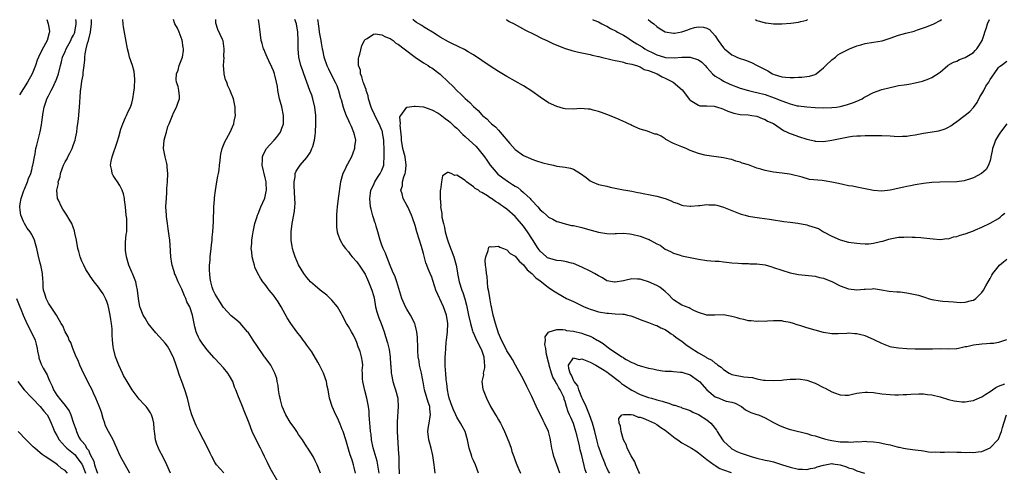
# Model space of a CAD drawing. Units: inches. Extents: x 2592000 to 2595000, y 1484684 to 1485000.
# Drawn here: x 2593568 to 2593804, y 1484891 to 1485000 of the extents above; entities that cross this region are included whole.
import ezdxf

# ---------------------------------------------------------------- set-up
doc = ezdxf.new("R2010")
doc.units = ezdxf.units.IN
doc.header["$MEASUREMENT"] = 0
doc.layers.add('LD25921482_10ft', color=91, linetype='Continuous')

msp = doc.modelspace()

# ---------------------------------------------------------------- linework, layer by layer
at = {"layer": 'LD25921482_10ft'}
for points, elevation in [([(2593574.58, 1485000), (2593574.95, 1484999), (2593575, 1484998.63), (2593575.27, 1484997.27), (2593575.27, 1484997), (2593575.19, 1484996.81), (2593574.7, 1484995), (2593573.37, 1484992.63), (2593572.56, 1484991), (2593572.28, 1484990.28), (2593571.86, 1484989), (2593571.09, 1484987), (2593569.98, 1484985), (2593569, 1484983.48), (2593568.05, 1484981.95)], 10600), ([(2593594.54, 1484891), (2593593.36, 1484893), (2593592.29, 1484895), (2593591.89, 1484895.89), (2593591.43, 1484897), (2593591, 1484897.9), (2593590.54, 1484899), (2593589.42, 1484901), (2593589, 1484901.77), (2593588.63, 1484902.63), (2593588.52, 1484903), (2593588.15, 1484904.15), (2593587.69, 1484905.69), (2593587.14, 1484907.14), (2593586.36, 1484909), (2593585.79, 1484910.21), (2593585.44, 1484911), (2593585, 1484911.91), (2593583.42, 1484915), (2593583, 1484915.89), (2593582.5, 1484917), (2593582.08, 1484918.08), (2593581.64, 1484919), (2593581, 1484920.58), (2593580.81, 1484921), (2593580.37, 1484922.37), (2593579.99, 1484923), (2593579.75, 1484923.75), (2593578.99, 1484925), (2593578.42, 1484926.42), (2593578.05, 1484927), (2593576.95, 1484928.95), (2593575, 1484931.86), (2593574.44, 1484933), (2593574.08, 1484934.08), (2593573.81, 1484935), (2593573.71, 1484935.71), (2593573.68, 1484937), (2593573.6, 1484937.6), (2593573.57, 1484939), (2593573.13, 1484941), (2593573, 1484941.46), (2593572.49, 1484943.51), (2593572.22, 1484945), (2593571.89, 1484946.11), (2593571.67, 1484947), (2593571, 1484948.36), (2593570.59, 1484949), (2593569.9, 1484949.9), (2593569.23, 1484951), (2593569, 1484951.49), (2593568.35, 1484953), (2593568.19, 1484954.19), (2593568.15, 1484955), (2593568.23, 1484955.77), (2593568.45, 1484957), (2593569.09, 1484958.91), (2593569.27, 1484959.27), (2593569.97, 1484961), (2593570.21, 1484961.79), (2593570.77, 1484963), (2593571, 1484963.89), (2593571.19, 1484964.81), (2593571.25, 1484965), (2593571.33, 1484965.33), (2593571.6, 1484967), (2593571.77, 1484967.77), (2593571.99, 1484969), (2593572.17, 1484969.83), (2593572.96, 1484973.04), (2593573.29, 1484974.71), (2593573.37, 1484975.37), (2593573.72, 1484977.72), (2593573.99, 1484979), (2593574.41, 1484980.41), (2593574.63, 1484981), (2593575, 1484981.72), (2593575.6, 1484983), (2593576.12, 1484983.88), (2593576.63, 1484985), (2593576.75, 1484985.25), (2593577.41, 1484987), (2593577.87, 1484989), (2593578.13, 1484989.87), (2593578.37, 1484991), (2593579, 1484992.33), (2593579.25, 1484993), (2593580.35, 1484995), (2593580.55, 1484995.45), (2593581, 1484996.27), (2593581.22, 1484996.78), (2593581.3, 1484997), (2593581.63, 1484999), (2593581.62, 1484999.62), (2593581.58, 1485000)], 10590), ([(2593604.27, 1484891), (2593603.39, 1484893), (2593602.4, 1484895), (2593601.71, 1484896.29), (2593601.36, 1484897), (2593601, 1484897.99), (2593600.69, 1484899), (2593600.52, 1484900.52), (2593600.44, 1484901), (2593600.36, 1484901.64), (2593600.27, 1484903), (2593600.05, 1484904.05), (2593599.72, 1484905), (2593599.49, 1484905.49), (2593599, 1484906.24), (2593598.67, 1484906.67), (2593598.4, 1484907), (2593597.72, 1484907.72), (2593597, 1484908.57), (2593596.79, 1484908.79), (2593595.1, 1484911), (2593593.86, 1484913), (2593593, 1484914.51), (2593592.77, 1484915), (2593591.91, 1484917), (2593591.11, 1484919), (2593590.57, 1484921), (2593590.54, 1484921.46), (2593590.37, 1484923), (2593590.28, 1484924.28), (2593590.31, 1484925), (2593590.3, 1484925.7), (2593590.12, 1484927), (2593589.94, 1484927.94), (2593589.79, 1484929), (2593589.46, 1484930.54), (2593589.31, 1484931.31), (2593589, 1484932.25), (2593588.79, 1484932.79), (2593588.67, 1484933), (2593588.1, 1484934.1), (2593587.44, 1484935), (2593587, 1484935.7), (2593585.93, 1484937), (2593585, 1484938.35), (2593584.74, 1484938.74), (2593583.98, 1484939.98), (2593583.46, 1484941), (2593583, 1484941.98), (2593582.61, 1484943), (2593582.24, 1484944.24), (2593582.07, 1484945), (2593581.68, 1484947), (2593581.31, 1484948.69), (2593581.23, 1484949.23), (2593581, 1484949.88), (2593580.57, 1484951), (2593579.93, 1484952.07), (2593579.43, 1484953), (2593579.27, 1484953.27), (2593578.44, 1484954.44), (2593578.08, 1484955), (2593577.38, 1484956.62), (2593577.18, 1484957), (2593577.02, 1484959), (2593577.36, 1484960.64), (2593577.34, 1484961), (2593577.78, 1484962.22), (2593577.88, 1484963), (2593578.35, 1484964.35), (2593578.61, 1484965), (2593579, 1484965.8), (2593579.45, 1484966.55), (2593579.64, 1484967), (2593580.11, 1484967.89), (2593580.65, 1484969), (2593581, 1484969.97), (2593581.39, 1484971), (2593581.51, 1484971.51), (2593581.8, 1484973), (2593581.9, 1484974.1), (2593582.05, 1484975), (2593582.2, 1484976.2), (2593582.46, 1484979), (2593582.65, 1484982.65), (2593582.7, 1484983), (2593582.77, 1484983.23), (2593583, 1484985.22), (2593583.31, 1484986.69), (2593583.32, 1484987.32), (2593583.54, 1484989), (2593583.68, 1484990.32), (2593583.7, 1484991), (2593583.81, 1484991.81), (2593584.06, 1484993), (2593584.39, 1484994.39), (2593584.61, 1484995), (2593585.06, 1484997), (2593585.31, 1484999), (2593585.3, 1485000)], 10580), ([(2593617.08, 1484891.08), (2593615.35, 1484893), (2593615, 1484893.49), (2593614.18, 1484895), (2593613.78, 1484895.78), (2593613.22, 1484897), (2593611.13, 1484901), (2593610.43, 1484902.43), (2593610.17, 1484903), (2593609.4, 1484905), (2593609, 1484906.32), (2593608.33, 1484909), (2593607.74, 1484911), (2593607.02, 1484913), (2593606.44, 1484914.44), (2593605.98, 1484916.02), (2593605.63, 1484917), (2593605, 1484918.81), (2593604.92, 1484919), (2593603.86, 1484921), (2593603.54, 1484921.54), (2593603, 1484922.23), (2593602.33, 1484923), (2593600.72, 1484924.72), (2593598.89, 1484927), (2593598.23, 1484928.23), (2593597.72, 1484929), (2593597, 1484930.79), (2593596.93, 1484931), (2593596.6, 1484933), (2593596.36, 1484935), (2593596.14, 1484936.14), (2593595.94, 1484937), (2593595.15, 1484939), (2593595, 1484939.31), (2593594.29, 1484941), (2593593.69, 1484943), (2593593.49, 1484944.51), (2593593.45, 1484945), (2593593.48, 1484946.52), (2593593.67, 1484948.33), (2593593.77, 1484949), (2593593.82, 1484950.18), (2593593.81, 1484951), (2593593.76, 1484952.24), (2593593.67, 1484953), (2593593.5, 1484955), (2593593.27, 1484956.73), (2593593.25, 1484957), (2593593, 1484958.1), (2593592.7, 1484959), (2593592.15, 1484960.15), (2593591.54, 1484961), (2593591, 1484961.82), (2593590.54, 1484962.54), (2593590.31, 1484963), (2593590.22, 1484963.78), (2593589.91, 1484965), (2593590.02, 1484966.02), (2593590.25, 1484967), (2593591.47, 1484970.53), (2593591.84, 1484971.84), (2593592.33, 1484973.67), (2593592.82, 1484975), (2593593.48, 1484976.52), (2593593.73, 1484977), (2593594.11, 1484977.89), (2593594.7, 1484979), (2593595, 1484979.94), (2593595.26, 1484981), (2593595.45, 1484982.55), (2593595.6, 1484983.6), (2593595.72, 1484985.72), (2593595.58, 1484987.58), (2593595.12, 1484989), (2593594.44, 1484991), (2593594.25, 1484991.75), (2593593.97, 1484993), (2593593, 1484998.25), (2593592.91, 1484998.91), (2593592.81, 1485000)], 10570), ([(2593630.01, 1484889), (2593628.22, 1484892.22), (2593627.54, 1484893.54), (2593626.86, 1484895), (2593626.24, 1484896.24), (2593625.89, 1484897), (2593624.83, 1484899), (2593623.89, 1484901), (2593623.14, 1484903), (2593623, 1484903.46), (2593621.99, 1484906.01), (2593621.58, 1484907), (2593621.4, 1484907.4), (2593621, 1484908.41), (2593620.81, 1484908.81), (2593620.62, 1484909.38), (2593619.98, 1484911), (2593619.67, 1484911.67), (2593619.22, 1484913), (2593618.41, 1484914.41), (2593618.04, 1484915), (2593617, 1484916.3), (2593615, 1484918.47), (2593614.73, 1484918.73), (2593613, 1484920.71), (2593612.8, 1484921), (2593612, 1484922), (2593611.39, 1484923), (2593611.23, 1484923.23), (2593611, 1484923.67), (2593610.58, 1484924.58), (2593610.41, 1484925), (2593610.15, 1484926.15), (2593609.93, 1484927), (2593609.81, 1484927.81), (2593609.59, 1484929), (2593608.89, 1484931), (2593608.21, 1484932.21), (2593607.95, 1484933), (2593607.64, 1484933.64), (2593607, 1484935.22), (2593606.14, 1484937), (2593605.44, 1484938.56), (2593605.27, 1484939), (2593605.23, 1484939.23), (2593605, 1484939.99), (2593604.75, 1484940.75), (2593604.65, 1484941), (2593604.58, 1484941.42), (2593604.39, 1484943), (2593604.19, 1484945.81), (2593604.08, 1484947), (2593603.96, 1484948.04), (2593603.75, 1484949.75), (2593603.55, 1484951), (2593603.32, 1484952.68), (2593603.29, 1484953), (2593603.19, 1484955), (2593603.19, 1484955.19), (2593603.28, 1484957), (2593603.42, 1484958.58), (2593603.43, 1484959.43), (2593603.55, 1484961), (2593603.63, 1484963), (2593603.49, 1484964.51), (2593603.48, 1484965), (2593603.4, 1484965.4), (2593602.97, 1484967), (2593602.63, 1484969), (2593602.78, 1484971), (2593603, 1484971.92), (2593603.28, 1484973), (2593603.67, 1484974.33), (2593603.92, 1484975), (2593604.6, 1484976.6), (2593604.74, 1484977), (2593605, 1484977.57), (2593605.75, 1484979), (2593606.05, 1484979.95), (2593606.43, 1484981), (2593606.4, 1484981.6), (2593606.27, 1484983), (2593606.08, 1484983.92), (2593605.72, 1484985), (2593605.64, 1484985.64), (2593605.75, 1484987), (2593606.1, 1484987.9), (2593606.38, 1484989), (2593607.13, 1484991), (2593607.4, 1484992.6), (2593607.4, 1484993), (2593607.31, 1484993.31), (2593607.06, 1484995.06), (2593606.33, 1484997), (2593605.95, 1484997.95), (2593605.3, 1484999), (2593605.24, 1484999.24), (2593604.96, 1485000)], 10560), ([(2593640.28, 1484891), (2593639.44, 1484893), (2593639, 1484894), (2593638.49, 1484895), (2593637.25, 1484897), (2593637, 1484897.35), (2593635.94, 1484899), (2593635, 1484900.31), (2593634.59, 1484901), (2593633.95, 1484901.95), (2593633.17, 1484903), (2593633, 1484903.25), (2593631.95, 1484905), (2593631.1, 1484907), (2593630.66, 1484908.66), (2593630.56, 1484909), (2593630.42, 1484909.58), (2593630.18, 1484911), (2593630.08, 1484912.08), (2593629.84, 1484913), (2593629.76, 1484913.76), (2593629.3, 1484915), (2593628.32, 1484917), (2593627, 1484918.79), (2593626.87, 1484919), (2593625, 1484921.66), (2593624.11, 1484923), (2593622.88, 1484924.88), (2593622.79, 1484925), (2593621.03, 1484927.03), (2593619.94, 1484927.94), (2593618.83, 1484928.83), (2593617, 1484930.85), (2593615.6, 1484933), (2593615.4, 1484933.4), (2593615, 1484934.06), (2593614.7, 1484934.7), (2593614.52, 1484935), (2593614.31, 1484935.69), (2593613.93, 1484937), (2593613.82, 1484937.82), (2593613.68, 1484939), (2593613.66, 1484939.66), (2593613.66, 1484941), (2593613.78, 1484942.22), (2593613.82, 1484943), (2593614.04, 1484945), (2593614.12, 1484945.88), (2593614.26, 1484947), (2593614.3, 1484947.7), (2593614.44, 1484949), (2593614.58, 1484951.42), (2593614.7, 1484955), (2593614.81, 1484956.81), (2593614.82, 1484957.18), (2593615.04, 1484958.96), (2593615.42, 1484961), (2593615.64, 1484962.36), (2593615.79, 1484963), (2593615.92, 1484963.92), (2593616.02, 1484965), (2593616.18, 1484966.18), (2593616.24, 1484967), (2593616.35, 1484967.65), (2593616.67, 1484969), (2593617.33, 1484970.67), (2593618.6, 1484973), (2593619.49, 1484975), (2593619.57, 1484975.57), (2593619.85, 1484977), (2593619.81, 1484977.81), (2593619.79, 1484979), (2593619.38, 1484981), (2593618.71, 1484982.71), (2593618.62, 1484983), (2593618.07, 1484984.07), (2593617.76, 1484985), (2593617.51, 1484985.51), (2593617.18, 1484987), (2593617.13, 1484987.13), (2593617, 1484989), (2593617.12, 1484990.88), (2593617.11, 1484991), (2593617.18, 1484993), (2593616.93, 1484994.93), (2593616.77, 1484995.23), (2593615.63, 1484997.63), (2593615.17, 1484999.17), (2593615.16, 1485000)], 10550), ([(2593648.67, 1484891), (2593648.37, 1484892.37), (2593648.2, 1484893), (2593647.85, 1484894.15), (2593647.57, 1484895), (2593647.4, 1484895.4), (2593647, 1484896.8), (2593646.32, 1484899), (2593645.68, 1484901), (2593645.5, 1484901.5), (2593645, 1484902.81), (2593644.32, 1484904.32), (2593643.96, 1484905), (2593643.06, 1484907), (2593642.42, 1484909), (2593642.1, 1484911), (2593641.9, 1484911.9), (2593641.69, 1484913), (2593640.97, 1484915), (2593640.01, 1484917), (2593639.67, 1484917.67), (2593638.2, 1484920.2), (2593637, 1484921.79), (2593636.52, 1484922.52), (2593636.12, 1484923), (2593635.67, 1484923.67), (2593634.59, 1484925), (2593633.14, 1484927), (2593632.3, 1484928.3), (2593630.84, 1484931), (2593630.15, 1484932.15), (2593629, 1484933.82), (2593628.46, 1484934.46), (2593627.96, 1484935), (2593627, 1484936.31), (2593626.45, 1484937), (2593625.87, 1484937.87), (2593625.15, 1484939.15), (2593624.55, 1484940.55), (2593624.4, 1484941), (2593624.23, 1484941.77), (2593623.87, 1484943), (2593623.78, 1484944.22), (2593623.66, 1484945), (2593623.78, 1484946.22), (2593623.76, 1484947), (2593623.98, 1484948.02), (2593624.09, 1484949), (2593624.54, 1484951), (2593625, 1484952.42), (2593625.17, 1484953), (2593625.32, 1484953.32), (2593625.99, 1484955), (2593626.91, 1484957.09), (2593627, 1484957.46), (2593627.26, 1484958.74), (2593627.29, 1484959), (2593627.24, 1484960.76), (2593627.22, 1484961), (2593627, 1484962.02), (2593626.28, 1484965), (2593626.33, 1484966.33), (2593626.32, 1484967), (2593626.5, 1484967.5), (2593627.32, 1484969), (2593628.1, 1484969.9), (2593629.19, 1484971), (2593629.69, 1484971.69), (2593630.68, 1484973), (2593630.77, 1484973.23), (2593631, 1484973.94), (2593631.29, 1484974.71), (2593631.36, 1484975), (2593631.43, 1484977), (2593631.01, 1484979.01), (2593630.41, 1484981), (2593630.2, 1484982.2), (2593630, 1484983), (2593629.93, 1484983.93), (2593629.74, 1484985), (2593629.33, 1484986.67), (2593629.26, 1484987), (2593629, 1484987.68), (2593628.59, 1484988.59), (2593627.86, 1484990.14), (2593627.44, 1484991), (2593627, 1484992.08), (2593626.72, 1484992.72), (2593626.61, 1484993), (2593626.26, 1484994.26), (2593626.07, 1484995), (2593625.7, 1484997.7), (2593625.59, 1484999), (2593625.47, 1484999.47), (2593625.4, 1485000)], 10540), ([(2593654.34, 1484891), (2593653.86, 1484893.86), (2593652.94, 1484897.06), (2593652.53, 1484899), (2593652.4, 1484900.4), (2593652.29, 1484901), (2593652.22, 1484902.22), (2593652.11, 1484903), (2593652.01, 1484903.99), (2593651.98, 1484905), (2593651.93, 1484905.93), (2593651.82, 1484907), (2593651.43, 1484909), (2593650.88, 1484910.88), (2593650.42, 1484913), (2593650.35, 1484913.65), (2593650.34, 1484915), (2593650.29, 1484915.71), (2593650.43, 1484917), (2593650.32, 1484917.68), (2593650.13, 1484919), (2593649.76, 1484920.24), (2593649.35, 1484921.35), (2593649, 1484922.42), (2593648.76, 1484923), (2593648.16, 1484924.16), (2593647.71, 1484925), (2593647, 1484926.27), (2593646.51, 1484927), (2593645.44, 1484929), (2593645.3, 1484929.3), (2593645, 1484929.86), (2593644.33, 1484931), (2593643, 1484932.6), (2593642.63, 1484933), (2593641.77, 1484933.77), (2593640.23, 1484935), (2593639, 1484936.01), (2593638.47, 1484936.47), (2593637.9, 1484937), (2593637.46, 1484937.46), (2593637, 1484938), (2593636.28, 1484939), (2593635, 1484941.11), (2593634.19, 1484943), (2593633.79, 1484944.21), (2593633.55, 1484945), (2593633.49, 1484945.49), (2593633.26, 1484947), (2593633.26, 1484948.74), (2593633.26, 1484949), (2593633.51, 1484951), (2593634.06, 1484953.94), (2593634.15, 1484955), (2593634.19, 1484955.81), (2593634.15, 1484957), (2593633.95, 1484960.05), (2593633.96, 1484961), (2593634.19, 1484962.19), (2593634.22, 1484963), (2593634.43, 1484963.57), (2593635.37, 1484965), (2593637, 1484966.86), (2593637.87, 1484968.13), (2593638.22, 1484969), (2593638.47, 1484969.53), (2593638.83, 1484971), (2593639, 1484972.16), (2593639.1, 1484973), (2593639.18, 1484975), (2593639.14, 1484977), (2593638.93, 1484979), (2593638.42, 1484981), (2593638.16, 1484981.84), (2593637.74, 1484983), (2593636.25, 1484987), (2593635.93, 1484987.93), (2593635.59, 1484989), (2593635.11, 1484991), (2593634.89, 1484993), (2593634.89, 1484995), (2593634.84, 1484997), (2593634.5, 1484999), (2593634.13, 1485000)], 10530), ([(2593639.52, 1485000), (2593639.61, 1484999.61), (2593639.68, 1484999), (2593639.86, 1484997.86), (2593639.98, 1484997), (2593640.21, 1484995.79), (2593640.34, 1484995), (2593640.41, 1484994.41), (2593640.7, 1484993), (2593640.72, 1484992.72), (2593641.07, 1484991.07), (2593641.77, 1484989), (2593642.16, 1484988.16), (2593642.75, 1484987), (2593643.8, 1484985), (2593644.16, 1484984.16), (2593644.6, 1484983), (2593645.1, 1484981.1), (2593645.21, 1484980.79), (2593645.72, 1484979), (2593646.03, 1484978.03), (2593646.44, 1484977), (2593647, 1484975.75), (2593647.21, 1484975.21), (2593647.61, 1484974.39), (2593648.22, 1484973), (2593648.38, 1484972.38), (2593648.65, 1484971), (2593648.45, 1484969.55), (2593648.41, 1484969), (2593648.05, 1484967.95), (2593647.71, 1484967), (2593646.74, 1484965.26), (2593646.62, 1484965), (2593646.08, 1484963.92), (2593645.67, 1484963), (2593645.11, 1484961), (2593644.51, 1484957), (2593644.27, 1484955), (2593644.19, 1484954.19), (2593644.12, 1484953), (2593644.13, 1484951.87), (2593644.08, 1484951), (2593644.14, 1484950.14), (2593644.31, 1484949), (2593644.45, 1484948.45), (2593645, 1484947), (2593645.74, 1484945.74), (2593646.3, 1484945), (2593647, 1484944.17), (2593647.49, 1484943.49), (2593647.89, 1484943), (2593649, 1484941.76), (2593649.3, 1484941.3), (2593649.53, 1484941), (2593651, 1484938.83), (2593651.56, 1484937.56), (2593651.77, 1484937), (2593652.61, 1484935), (2593653, 1484933.68), (2593653.14, 1484933.14), (2593653.5, 1484931), (2593653.81, 1484929.81), (2593654.31, 1484928.31), (2593654.85, 1484927), (2593655.52, 1484925), (2593655.85, 1484923.85), (2593656.33, 1484922.33), (2593656.75, 1484920.75), (2593657.02, 1484919), (2593657.1, 1484917.1), (2593657.12, 1484916.88), (2593657.21, 1484915), (2593657.28, 1484914.72), (2593657.62, 1484913), (2593657.97, 1484911.97), (2593658.28, 1484911), (2593658.8, 1484909), (2593658.82, 1484908.82), (2593658.93, 1484907), (2593658.66, 1484903.34), (2593658.65, 1484903), (2593658.69, 1484901), (2593659, 1484895.54), (2593659.04, 1484895), (2593659.1, 1484893), (2593659.13, 1484890.87)], 10520), ([(2593805, 1484974.98), (2593803.51, 1484973), (2593803, 1484972.23), (2593802.27, 1484971), (2593801.96, 1484970.04), (2593801.56, 1484969), (2593801.51, 1484968.49), (2593801.16, 1484967), (2593801.16, 1484966.85), (2593801, 1484966.19), (2593800.58, 1484965), (2593800.02, 1484963.98), (2593798.96, 1484963.04), (2593797, 1484962.01), (2593796.28, 1484961.72), (2593795, 1484961.32), (2593794.74, 1484961.26), (2593793, 1484961.05), (2593788.96, 1484960.96), (2593787, 1484960.85), (2593785, 1484960.63), (2593783, 1484960.32), (2593781.9, 1484960.1), (2593781, 1484959.94), (2593780.26, 1484959.74), (2593777.01, 1484958.99), (2593775, 1484958.8), (2593773, 1484958.98), (2593771, 1484959.36), (2593769, 1484959.72), (2593767.95, 1484959.95), (2593767, 1484960.09), (2593765.65, 1484960.35), (2593764.62, 1484960.62), (2593763, 1484960.95), (2593760.67, 1484961.33), (2593757.62, 1484961.62), (2593755.89, 1484962.11), (2593753.24, 1484962.76), (2593752.87, 1484962.87), (2593751.09, 1484963.09), (2593749, 1484963.32), (2593747, 1484963.73), (2593745.94, 1484964.06), (2593745, 1484964.33), (2593743, 1484965.07), (2593741.52, 1484965.52), (2593741, 1484965.76), (2593740, 1484966), (2593739, 1484966.36), (2593738.46, 1484966.46), (2593737, 1484966.79), (2593733, 1484967.37), (2593732.53, 1484967.47), (2593731, 1484967.85), (2593729, 1484968.59), (2593728.07, 1484969), (2593727, 1484969.41), (2593726.22, 1484969.78), (2593725, 1484970.27), (2593723.2, 1484971.2), (2593723, 1484971.38), (2593722.02, 1484971.98), (2593721, 1484972.47), (2593720.52, 1484972.52), (2593719.36, 1484973), (2593718.79, 1484973.21), (2593717, 1484973.66), (2593715, 1484974.57), (2593714.74, 1484974.74), (2593714.22, 1484975), (2593713.38, 1484975.38), (2593713, 1484975.52), (2593712, 1484976), (2593711, 1484976.4), (2593709.62, 1484977), (2593707.71, 1484977.71), (2593707, 1484977.96), (2593705.74, 1484978.26), (2593705, 1484978.46), (2593704.52, 1484978.52), (2593702.61, 1484978.62), (2593701, 1484978.52), (2593699, 1484978.59), (2593698.63, 1484978.63), (2593697, 1484979.09), (2593695, 1484980.04), (2593693, 1484981.4), (2593691, 1484982.83), (2593689, 1484984.13), (2593685, 1484986.37), (2593683, 1484987.56), (2593681, 1484988.85), (2593677, 1484991.52), (2593675.71, 1484992.29), (2593674.84, 1484992.84), (2593673.51, 1484993.51), (2593673, 1484993.72), (2593672.15, 1484994.15), (2593671, 1484994.67), (2593669, 1484995.79), (2593668.25, 1484996.25), (2593667.13, 1484997), (2593665.82, 1484997.82), (2593665, 1484998.3), (2593664.6, 1484998.6), (2593663.91, 1484999), (2593663.35, 1484999.35), (2593663, 1484999.56), (2593662.44, 1485000)], 10520), ([(2593684.96, 1485000), (2593685, 1484999.98), (2593685.58, 1484999.58), (2593686.77, 1484999), (2593689.45, 1484997.45), (2593691.51, 1484996.49), (2593693.5, 1484995.5), (2593694.64, 1484995), (2593696.22, 1484994.22), (2593697.62, 1484993.62), (2593699, 1484993.09), (2593699.32, 1484993), (2593700.58, 1484992.58), (2593702.18, 1484992.18), (2593704.23, 1484991.77), (2593705, 1484991.6), (2593705.47, 1484991.47), (2593707, 1484991.16), (2593707.12, 1484991.12), (2593707.64, 1484991), (2593710.32, 1484990.32), (2593711, 1484990.18), (2593711.98, 1484990.02), (2593713, 1484989.77), (2593713.55, 1484989.55), (2593715, 1484989.33), (2593715.21, 1484989.21), (2593716.15, 1484989), (2593716.73, 1484988.73), (2593717, 1484988.68), (2593718, 1484988), (2593719, 1484987.75), (2593721.06, 1484987), (2593722.28, 1484986.28), (2593723, 1484985.96), (2593724.95, 1484985), (2593727.1, 1484983.1), (2593728.83, 1484980.83), (2593729, 1484980.64), (2593729.79, 1484980.21), (2593731, 1484979.42), (2593731.31, 1484979.31), (2593733, 1484979.32), (2593734.78, 1484979.22), (2593735.58, 1484979), (2593736.62, 1484978.62), (2593737, 1484978.52), (2593738.03, 1484978.03), (2593739, 1484977.68), (2593739.51, 1484977.51), (2593741, 1484977.21), (2593742.91, 1484977.09), (2593743.83, 1484977), (2593745, 1484976.81), (2593746.26, 1484976.26), (2593747, 1484976.03), (2593747.6, 1484975.6), (2593749, 1484975.04), (2593751.38, 1484973.38), (2593752.31, 1484973), (2593752.75, 1484972.75), (2593753.5, 1484972.5), (2593755, 1484971.9), (2593757, 1484971.27), (2593758.87, 1484970.87), (2593759, 1484970.83), (2593759.19, 1484970.81), (2593761, 1484970.71), (2593763, 1484971), (2593765, 1484971.46), (2593767, 1484971.85), (2593767.98, 1484971.98), (2593769, 1484972.06), (2593769.92, 1484972.08), (2593771, 1484972.15), (2593773, 1484972.19), (2593775, 1484972.19), (2593777, 1484972.07), (2593777.99, 1484971.99), (2593779, 1484971.95), (2593779.99, 1484972.01), (2593781, 1484972.02), (2593781.84, 1484972.16), (2593783, 1484972.31), (2593785, 1484972.69), (2593788.68, 1484973.32), (2593790.22, 1484973.78), (2593791, 1484974.17), (2593791.53, 1484974.47), (2593792.23, 1484975), (2593793, 1484975.5), (2593795, 1484977.03), (2593796.1, 1484977.91), (2593797, 1484978.89), (2593797.88, 1484980.12), (2593798.56, 1484981.44), (2593799, 1484982.16), (2593799.48, 1484983), (2593799.99, 1484984.01), (2593800.65, 1484985), (2593801, 1484985.6), (2593801.94, 1484987), (2593803, 1484988.48), (2593803.27, 1484988.73), (2593803.62, 1484989), (2593805, 1484989.99)], 10530), ([(2593705.6, 1485000), (2593705.88, 1484999.88), (2593707, 1484999.44), (2593707.79, 1484999), (2593708.59, 1484998.59), (2593709, 1484998.4), (2593709.89, 1484997.89), (2593711.21, 1484997.21), (2593711.58, 1484997), (2593713, 1484996.29), (2593713.8, 1484995.8), (2593714.92, 1484995), (2593716.18, 1484994.18), (2593717.45, 1484993.45), (2593718.12, 1484993), (2593718.68, 1484992.68), (2593720.03, 1484992.03), (2593721, 1484991.54), (2593722.82, 1484991), (2593723.06, 1484990.94), (2593725.14, 1484990.86), (2593727, 1484991.01), (2593729.01, 1484991.01), (2593731, 1484990.35), (2593731.78, 1484989.78), (2593732.57, 1484989), (2593733, 1484988.53), (2593733.69, 1484987.69), (2593734.39, 1484987), (2593735, 1484986.45), (2593736.41, 1484985.59), (2593737, 1484985.21), (2593738.51, 1484984.51), (2593741, 1484983.57), (2593743, 1484982.97), (2593744.59, 1484982.59), (2593745, 1484982.52), (2593747, 1484981.99), (2593749.2, 1484981.2), (2593751, 1484980.46), (2593752.11, 1484980.11), (2593753, 1484979.74), (2593754.69, 1484979.31), (2593755, 1484979.25), (2593757, 1484979.02), (2593759, 1484978.89), (2593761, 1484978.81), (2593763, 1484978.87), (2593764.12, 1484979), (2593765, 1484979.14), (2593766.49, 1484979.51), (2593767.99, 1484980.01), (2593769, 1484980.43), (2593770.27, 1484981), (2593770.72, 1484981.28), (2593771, 1484981.43), (2593773, 1484982.46), (2593775, 1484983.2), (2593777, 1484983.73), (2593778.05, 1484983.95), (2593779, 1484984.14), (2593780.35, 1484984.35), (2593781, 1484984.45), (2593781.5, 1484984.5), (2593783, 1484984.78), (2593784.78, 1484985.22), (2593786.26, 1484985.74), (2593787, 1484986.09), (2593788.78, 1484987.22), (2593789, 1484987.4), (2593790.83, 1484989), (2593790.93, 1484989.07), (2593792.19, 1484989.81), (2593793, 1484990.06), (2593793.61, 1484990.39), (2593795, 1484990.88), (2593797, 1484992.14), (2593797.43, 1484992.57), (2593797.81, 1484993), (2593798.29, 1484993.71), (2593799.08, 1484995), (2593799.53, 1484996.47), (2593799.73, 1484997), (2593800.12, 1484998.12), (2593800.34, 1484999), (2593800.82, 1485000)], 10540), ([(2593718.93, 1485000), (2593719.52, 1484999.52), (2593720.32, 1484999), (2593721, 1484998.34), (2593721.77, 1484997.77), (2593723, 1484997.04), (2593725, 1484996.72), (2593725.22, 1484996.78), (2593727, 1484997.09), (2593728.43, 1484997.57), (2593729, 1484997.78), (2593730.08, 1484998.08), (2593731, 1484998.25), (2593732.21, 1484998.21), (2593733, 1484997.96), (2593733.61, 1484997.61), (2593735, 1484996.14), (2593735.7, 1484995), (2593737, 1484993.24), (2593737.21, 1484993), (2593739, 1484991.57), (2593739.37, 1484991.37), (2593740.21, 1484991), (2593740.78, 1484990.78), (2593742.27, 1484990.27), (2593743.72, 1484989.72), (2593745.1, 1484989), (2593746.36, 1484988.36), (2593747, 1484987.99), (2593747.68, 1484987.68), (2593748.78, 1484987), (2593749.15, 1484986.85), (2593751, 1484986.26), (2593751.86, 1484986.14), (2593753, 1484986.06), (2593753.93, 1484986.07), (2593755, 1484986.16), (2593755.83, 1484986.17), (2593757, 1484986.3), (2593757.61, 1484986.39), (2593759, 1484986.84), (2593759.11, 1484986.89), (2593759.24, 1484987), (2593761, 1484988.46), (2593761.59, 1484989), (2593763, 1484990.38), (2593763.85, 1484991), (2593764.47, 1484991.53), (2593765, 1484991.83), (2593767.24, 1484993), (2593769, 1484993.71), (2593769.99, 1484993.99), (2593771, 1484994.3), (2593773, 1484994.61), (2593775.05, 1484994.95), (2593777, 1484995.57), (2593779, 1484996.26), (2593780.76, 1484996.76), (2593782.74, 1484997.26), (2593783.56, 1484997.56), (2593785.73, 1484998.27), (2593787.52, 1484999), (2593789, 1484999.77), (2593789.29, 1485000)], 10550), ([(2593744.66, 1485000), (2593745, 1484999.81), (2593745.65, 1484999.65), (2593747, 1484999.25), (2593747.22, 1484999.22), (2593749, 1484999), (2593751, 1484998.97), (2593753.13, 1484999.13), (2593755, 1484999.38), (2593755.53, 1484999.53), (2593757, 1484999.89), (2593757.19, 1485000)], 10560), ([(2593667.81, 1484891), (2593667.64, 1484892.36), (2593667.53, 1484893), (2593667.31, 1484894.69), (2593667.22, 1484895.22), (2593666.83, 1484897), (2593666.45, 1484898.45), (2593666.29, 1484899), (2593666.04, 1484901), (2593666.18, 1484902.18), (2593666.34, 1484903), (2593666.59, 1484904.59), (2593666.7, 1484905), (2593666.5, 1484906.5), (2593666.49, 1484907), (2593666.08, 1484908.08), (2593665.24, 1484911), (2593665, 1484912.49), (2593664.51, 1484915), (2593664.05, 1484917), (2593663.92, 1484917.92), (2593663.74, 1484919), (2593663.62, 1484920.38), (2593663.62, 1484921), (2593663.67, 1484921.67), (2593663.58, 1484923), (2593663.59, 1484923.59), (2593663.41, 1484925), (2593663, 1484926.63), (2593662.89, 1484927), (2593661.85, 1484929), (2593661, 1484930.4), (2593660.67, 1484931), (2593660.45, 1484931.55), (2593659.82, 1484933), (2593658.62, 1484937), (2593658.18, 1484938.18), (2593657.58, 1484939.58), (2593657, 1484940.88), (2593656.16, 1484943), (2593655.86, 1484943.86), (2593655.29, 1484945), (2593655, 1484945.77), (2593654.6, 1484947), (2593654.06, 1484949), (2593653.67, 1484950.33), (2593653.46, 1484951), (2593653.33, 1484951.33), (2593653, 1484952.4), (2593652.85, 1484952.85), (2593652.42, 1484954.42), (2593652.3, 1484955), (2593652.08, 1484957), (2593652.28, 1484958.28), (2593652.37, 1484959), (2593653, 1484960.25), (2593653.34, 1484961), (2593653.95, 1484962.05), (2593654.62, 1484963), (2593655, 1484963.81), (2593655.45, 1484965), (2593655.45, 1484965.45), (2593655.59, 1484967), (2593655.53, 1484967.53), (2593655.53, 1484969), (2593655.5, 1484970.5), (2593655.46, 1484971), (2593655.19, 1484972.81), (2593655.12, 1484973.12), (2593655, 1484973.47), (2593654.37, 1484975), (2593653.35, 1484977), (2593653.24, 1484977.24), (2593652.58, 1484978.58), (2593652.43, 1484979), (2593651.82, 1484981), (2593651.68, 1484981.68), (2593651.25, 1484983), (2593651.22, 1484983.22), (2593651, 1484983.74), (2593650.68, 1484984.68), (2593650.55, 1484985), (2593650.23, 1484986.23), (2593649.88, 1484987), (2593649.84, 1484987.84), (2593649.43, 1484989), (2593649.37, 1484990.63), (2593649.46, 1484991), (2593649.74, 1484991.74), (2593650.17, 1484993.83), (2593650.84, 1484995), (2593650.88, 1484995.12), (2593651, 1484995.23), (2593651.45, 1484995.46), (2593653, 1484996.54), (2593653.38, 1484996.62), (2593655, 1484996.39), (2593655.87, 1484995.87), (2593657, 1484995.51), (2593657.69, 1484995), (2593658.39, 1484994.39), (2593659, 1484994.06), (2593660.33, 1484993), (2593663.02, 1484991.02), (2593665, 1484989.66), (2593666.08, 1484989), (2593666.62, 1484988.62), (2593667, 1484988.4), (2593669, 1484986.93), (2593671.01, 1484985.01), (2593672.02, 1484984.02), (2593673, 1484982.97), (2593674.04, 1484982.04), (2593675, 1484981.08), (2593676.11, 1484980.11), (2593677, 1484979.15), (2593678.14, 1484978.14), (2593679, 1484977.14), (2593679.15, 1484977), (2593680.17, 1484976.17), (2593681, 1484975.27), (2593681.29, 1484975), (2593682.26, 1484974.26), (2593683, 1484973.45), (2593683.44, 1484973), (2593685.76, 1484970.24), (2593687, 1484968.8), (2593689, 1484967.37), (2593690.65, 1484966.65), (2593691, 1484966.51), (2593692.11, 1484966.11), (2593693.63, 1484965.63), (2593695, 1484965.23), (2593696.17, 1484965), (2593697, 1484964.82), (2593699, 1484964.56), (2593700.31, 1484964.31), (2593701, 1484964.06), (2593702.71, 1484963), (2593704.05, 1484962.05), (2593705, 1484961.26), (2593705.52, 1484961), (2593707, 1484960.39), (2593709, 1484959.97), (2593709.78, 1484959.78), (2593711, 1484959.54), (2593711.42, 1484959.42), (2593713, 1484959.1), (2593713.53, 1484959), (2593715, 1484958.78), (2593716.46, 1484958.46), (2593717, 1484958.4), (2593718.1, 1484958.1), (2593719, 1484957.97), (2593721, 1484957.55), (2593722.99, 1484956.99), (2593724.46, 1484956.46), (2593725, 1484956.16), (2593725.91, 1484955.91), (2593727, 1484955.4), (2593727.36, 1484955.36), (2593729, 1484955.14), (2593729.14, 1484955.14), (2593731, 1484955.33), (2593731.33, 1484955.33), (2593733, 1484955.54), (2593733.5, 1484955.5), (2593735, 1484955.47), (2593735.39, 1484955.39), (2593737, 1484954.97), (2593739, 1484954.14), (2593739.83, 1484953.83), (2593741, 1484953.34), (2593741.28, 1484953.28), (2593742.23, 1484953), (2593743, 1484952.8), (2593744.56, 1484952.56), (2593745.65, 1484952.35), (2593748.06, 1484952.06), (2593749, 1484951.86), (2593751, 1484951.56), (2593751.46, 1484951.46), (2593753, 1484951.32), (2593754.88, 1484951.12), (2593757, 1484950.72), (2593757.44, 1484950.56), (2593759, 1484950.07), (2593759.77, 1484949.77), (2593761.04, 1484949), (2593763, 1484947.95), (2593765, 1484947.05), (2593767, 1484946.56), (2593769, 1484946.26), (2593769.81, 1484946.19), (2593771, 1484946.12), (2593771.88, 1484946.12), (2593773, 1484946.25), (2593774.69, 1484946.69), (2593775.22, 1484946.78), (2593776.72, 1484947.28), (2593777, 1484947.35), (2593779, 1484947.72), (2593780.26, 1484947.74), (2593781, 1484947.83), (2593782.27, 1484947.73), (2593783, 1484947.75), (2593784.39, 1484947.61), (2593785, 1484947.58), (2593787.3, 1484947.3), (2593789, 1484947.16), (2593790.62, 1484947.38), (2593791, 1484947.36), (2593792.21, 1484947.79), (2593793, 1484947.88), (2593793.82, 1484948.18), (2593795, 1484948.51), (2593797, 1484949.25), (2593797.46, 1484949.46), (2593799, 1484950.09), (2593801, 1484951.09), (2593803, 1484952.24), (2593803.44, 1484952.56), (2593803.88, 1484953), (2593804.5, 1484953.5)], 10510), ([(2593678.24, 1484891), (2593677.88, 1484891.88), (2593677.48, 1484893), (2593677, 1484894.07), (2593676.7, 1484894.7), (2593676.59, 1484895), (2593676.44, 1484895.56), (2593675.97, 1484897), (2593675.57, 1484899), (2593675, 1484901), (2593674.28, 1484902.28), (2593673.9, 1484903), (2593673, 1484904.5), (2593672.74, 1484905), (2593672.21, 1484906.21), (2593671.91, 1484907), (2593671.19, 1484909), (2593671, 1484909.74), (2593670.73, 1484911), (2593670.58, 1484912.58), (2593670.47, 1484913.53), (2593670.38, 1484915), (2593670.29, 1484915.71), (2593670.23, 1484917), (2593670.22, 1484918.22), (2593670.2, 1484919), (2593670.3, 1484919.7), (2593670.33, 1484921), (2593670.45, 1484922.45), (2593670.55, 1484923), (2593670.79, 1484925), (2593670.84, 1484927), (2593670.51, 1484929), (2593669.83, 1484931), (2593668, 1484935), (2593667.75, 1484935.75), (2593667.28, 1484937.28), (2593667, 1484938.08), (2593666.62, 1484939), (2593666.12, 1484940.12), (2593665.79, 1484941), (2593665.59, 1484941.59), (2593665.16, 1484943.16), (2593665, 1484943.8), (2593664.52, 1484945.48), (2593663.42, 1484949), (2593663, 1484950.49), (2593662.38, 1484952.38), (2593662.13, 1484953), (2593661.23, 1484955), (2593661, 1484955.44), (2593660.13, 1484957), (2593659.89, 1484958.11), (2593659.59, 1484959), (2593659.92, 1484960.08), (2593659.93, 1484961), (2593660.25, 1484962.25), (2593660.56, 1484963), (2593660.65, 1484963.35), (2593660.86, 1484965), (2593660.62, 1484967), (2593660.07, 1484969), (2593659.72, 1484971), (2593659.74, 1484971.74), (2593659.37, 1484974.63), (2593659.46, 1484975), (2593659.35, 1484976.65), (2593659.55, 1484977), (2593661, 1484978.94), (2593661.04, 1484978.96), (2593662.79, 1484979.21), (2593663, 1484979.22), (2593665, 1484979.03), (2593667, 1484978.33), (2593668.5, 1484977.5), (2593669, 1484977.19), (2593670.21, 1484976.21), (2593671, 1484975.72), (2593671.37, 1484975.37), (2593671.79, 1484975), (2593672.4, 1484974.4), (2593673, 1484973.92), (2593674.44, 1484972.44), (2593675, 1484971.94), (2593675.97, 1484971), (2593677.56, 1484969.56), (2593678.05, 1484969), (2593679, 1484967.86), (2593679.65, 1484967), (2593680.21, 1484966.21), (2593681.01, 1484965), (2593681.93, 1484963.93), (2593682.88, 1484962.88), (2593684.01, 1484962.01), (2593685.44, 1484961), (2593686.4, 1484960.4), (2593687, 1484959.99), (2593687.63, 1484959.63), (2593688.35, 1484959), (2593689, 1484958.46), (2593690.59, 1484957), (2593690.79, 1484956.79), (2593691, 1484956.54), (2593692.46, 1484955), (2593693, 1484954.32), (2593693.75, 1484953.75), (2593694.54, 1484953), (2593694.79, 1484952.79), (2593695, 1484952.57), (2593696.04, 1484952.04), (2593697, 1484951.5), (2593697.37, 1484951.37), (2593699, 1484950.91), (2593700.55, 1484950.55), (2593701, 1484950.49), (2593703, 1484950.02), (2593704.36, 1484949.64), (2593707, 1484948.95), (2593709, 1484948.58), (2593710.56, 1484948.56), (2593711, 1484948.59), (2593711.36, 1484948.64), (2593713, 1484948.66), (2593714.49, 1484948.49), (2593715, 1484948.47), (2593717, 1484947.99), (2593718.68, 1484947.32), (2593719.17, 1484947.17), (2593719.44, 1484947), (2593721, 1484946.16), (2593721.78, 1484945.78), (2593723, 1484944.85), (2593724.27, 1484944.27), (2593725, 1484943.86), (2593726.63, 1484943.37), (2593727, 1484943.27), (2593729, 1484942.82), (2593731, 1484942.43), (2593733, 1484942.13), (2593734, 1484942), (2593735, 1484941.95), (2593735.94, 1484941.94), (2593737, 1484941.8), (2593737.75, 1484941.75), (2593739, 1484941.59), (2593740.55, 1484941.45), (2593741.37, 1484941.37), (2593743, 1484941.37), (2593743.33, 1484941.33), (2593745, 1484941.32), (2593747, 1484941.04), (2593748.57, 1484940.57), (2593749, 1484940.46), (2593751, 1484939.76), (2593753, 1484939.16), (2593755, 1484938.78), (2593756.61, 1484938.61), (2593759, 1484938.32), (2593760.04, 1484938.04), (2593761, 1484937.87), (2593761.6, 1484937.6), (2593763, 1484937.06), (2593765, 1484936.06), (2593767, 1484935.29), (2593769, 1484935.03), (2593770.8, 1484935.2), (2593771, 1484935.23), (2593772.68, 1484935.32), (2593773, 1484935.35), (2593774.92, 1484935.08), (2593776.78, 1484934.78), (2593778.62, 1484934.62), (2593779, 1484934.61), (2593779.43, 1484934.57), (2593781, 1484934.37), (2593783.8, 1484933.8), (2593785, 1484933.38), (2593785.32, 1484933.32), (2593786.13, 1484933), (2593787, 1484932.75), (2593789, 1484932.41), (2593789.65, 1484932.35), (2593791, 1484932.25), (2593792.2, 1484932.2), (2593793, 1484932.1), (2593793.96, 1484932.04), (2593795, 1484932.07), (2593796.5, 1484932.5), (2593797, 1484932.61), (2593797.57, 1484933), (2593799, 1484934.39), (2593799.42, 1484935), (2593799.99, 1484936.01), (2593800.5, 1484937), (2593801, 1484937.79), (2593801.44, 1484938.56), (2593801.65, 1484939), (2593803.23, 1484941), (2593804.18, 1484941.82), (2593805, 1484942.4)], 10500), ([(2593804.93, 1484923.07), (2593803, 1484922.39), (2593801.81, 1484922.19), (2593801, 1484922.15), (2593800.12, 1484922.12), (2593799, 1484922.02), (2593797, 1484921.77), (2593795.39, 1484921.39), (2593795, 1484921.34), (2593793.37, 1484921), (2593793, 1484920.91), (2593792.9, 1484920.9), (2593791, 1484920.78), (2593789, 1484920.85), (2593787.18, 1484920.82), (2593786.84, 1484920.84), (2593785, 1484920.78), (2593783, 1484920.79), (2593781, 1484920.88), (2593779, 1484921.03), (2593777.32, 1484921.32), (2593777, 1484921.39), (2593775.81, 1484921.81), (2593775, 1484922.13), (2593773.31, 1484923), (2593773, 1484923.14), (2593771, 1484923.98), (2593769.65, 1484924.35), (2593769, 1484924.51), (2593768.51, 1484924.51), (2593767, 1484924.66), (2593766.61, 1484924.61), (2593764.51, 1484924.51), (2593763, 1484924.5), (2593761, 1484924.83), (2593759, 1484925.35), (2593757, 1484925.93), (2593755.56, 1484926.44), (2593755, 1484926.61), (2593754.68, 1484926.68), (2593753.82, 1484927), (2593753, 1484927.24), (2593751.45, 1484927.45), (2593751, 1484927.61), (2593749.59, 1484927.59), (2593749, 1484927.63), (2593747.54, 1484927.54), (2593747, 1484927.47), (2593745.5, 1484927.5), (2593745, 1484927.45), (2593743.62, 1484927.62), (2593743, 1484927.63), (2593741.91, 1484927.91), (2593741, 1484928.08), (2593740.31, 1484928.31), (2593739, 1484928.68), (2593737, 1484929.03), (2593734.95, 1484928.95), (2593733, 1484928.95), (2593731, 1484929.63), (2593729.88, 1484930.12), (2593729, 1484930.58), (2593728.75, 1484930.75), (2593727, 1484931.4), (2593725, 1484932.7), (2593724.69, 1484933), (2593723.88, 1484933.88), (2593723, 1484934.69), (2593722.62, 1484935), (2593721.7, 1484935.7), (2593721, 1484936.12), (2593719, 1484937.01), (2593717.47, 1484937.47), (2593717, 1484937.67), (2593716.34, 1484937.66), (2593715, 1484937.71), (2593713.31, 1484937.31), (2593713, 1484937.23), (2593711, 1484936.87), (2593710.87, 1484936.87), (2593709, 1484937.25), (2593707.93, 1484937.93), (2593707, 1484938.4), (2593706.05, 1484939), (2593705, 1484939.54), (2593703, 1484940.52), (2593701, 1484941.39), (2593700.52, 1484941.48), (2593699, 1484941.89), (2593698.07, 1484942.07), (2593697, 1484942.15), (2593695, 1484942.66), (2593694.79, 1484942.79), (2593694.5, 1484943), (2593693, 1484944.35), (2593692.55, 1484945), (2593691.2, 1484947.2), (2593689.98, 1484949), (2593689, 1484950.38), (2593687, 1484952.71), (2593685, 1484954.42), (2593684.2, 1484955), (2593683.48, 1484955.48), (2593683, 1484955.86), (2593682.3, 1484956.3), (2593681.34, 1484957), (2593681.12, 1484957.12), (2593680.34, 1484957.66), (2593679, 1484958.49), (2593678.63, 1484958.63), (2593678.18, 1484959), (2593677.43, 1484959.43), (2593677, 1484959.86), (2593675.33, 1484961), (2593675, 1484961.32), (2593673.91, 1484962.09), (2593673, 1484962.6), (2593672.53, 1484962.53), (2593671.63, 1484963), (2593671, 1484963.25), (2593670.75, 1484963.25), (2593670.46, 1484963), (2593669.56, 1484962.44), (2593669.34, 1484961), (2593669.12, 1484959.12), (2593669.04, 1484958.96), (2593669, 1484957), (2593669.15, 1484955.15), (2593669.12, 1484955), (2593669.39, 1484953.39), (2593669.38, 1484953), (2593669.44, 1484952.56), (2593669.77, 1484951), (2593670.03, 1484950.03), (2593670.23, 1484949), (2593670.7, 1484947.3), (2593671, 1484946.37), (2593672.28, 1484943), (2593672.86, 1484941), (2593673.17, 1484939.17), (2593673.19, 1484939), (2593673.55, 1484937), (2593674.18, 1484935), (2593674.43, 1484934.43), (2593674.94, 1484932.94), (2593675.36, 1484931.36), (2593675.82, 1484929), (2593676.26, 1484927), (2593676.8, 1484925.2), (2593676.88, 1484924.88), (2593677, 1484924.64), (2593677.71, 1484923), (2593678.75, 1484921), (2593678.82, 1484920.82), (2593679, 1484920.42), (2593679.48, 1484919), (2593679.57, 1484917.57), (2593679.66, 1484917), (2593679.65, 1484916.35), (2593679.36, 1484915), (2593679.37, 1484914.63), (2593679.03, 1484913), (2593679.23, 1484911.23), (2593679.29, 1484911), (2593680.09, 1484909), (2593681, 1484907.19), (2593681.1, 1484907), (2593681.82, 1484905.82), (2593682.29, 1484905), (2593682.57, 1484904.57), (2593683, 1484903.84), (2593683.49, 1484903), (2593683.94, 1484902.06), (2593684.48, 1484901), (2593685.5, 1484898.5), (2593686.01, 1484897), (2593686.22, 1484896.22), (2593686.69, 1484895), (2593687, 1484894.06), (2593687.39, 1484893), (2593687.87, 1484891.87), (2593688.26, 1484891)], 10490), ([(2593697.7, 1484891), (2593696.97, 1484892.97), (2593696.31, 1484895), (2593696.08, 1484896.08), (2593695.84, 1484897), (2593695.55, 1484898.45), (2593695.47, 1484899), (2593695.39, 1484899.39), (2593694.98, 1484901), (2593694.08, 1484903), (2593693.69, 1484903.7), (2593693, 1484905.15), (2593692.37, 1484906.37), (2593691, 1484909.42), (2593689.84, 1484911.84), (2593689, 1484913.51), (2593687.08, 1484917), (2593686.33, 1484918.33), (2593685.97, 1484919), (2593685, 1484920.43), (2593684.73, 1484921), (2593683.73, 1484923), (2593683.5, 1484923.5), (2593683, 1484924.69), (2593682.26, 1484927), (2593681.69, 1484929), (2593681.29, 1484931), (2593681.26, 1484931.26), (2593681, 1484932.68), (2593680.69, 1484934.69), (2593680.48, 1484935.52), (2593680.34, 1484937), (2593680.29, 1484938.29), (2593680.1, 1484939), (2593680.07, 1484940.07), (2593679.89, 1484941), (2593679.83, 1484942.17), (2593679.95, 1484943), (2593680.52, 1484944.52), (2593680.58, 1484945), (2593680.69, 1484945.31), (2593681, 1484945.51), (2593681.39, 1484945.39), (2593683, 1484945.57), (2593683.33, 1484945.33), (2593684.24, 1484945), (2593685, 1484944.67), (2593685.82, 1484943.82), (2593687, 1484943.13), (2593687.94, 1484941.94), (2593689, 1484941.08), (2593689.88, 1484939.88), (2593691, 1484939), (2593691.96, 1484937.96), (2593693, 1484937.22), (2593693.35, 1484937), (2593695, 1484935.62), (2593696.58, 1484934.58), (2593697, 1484934.33), (2593699.36, 1484933), (2593701, 1484932.25), (2593703.57, 1484931), (2593704.59, 1484930.59), (2593705, 1484930.44), (2593705.8, 1484930.2), (2593707, 1484929.81), (2593709, 1484929.44), (2593709.44, 1484929.44), (2593711, 1484929.31), (2593712.82, 1484929.18), (2593713, 1484929.19), (2593713.18, 1484929.18), (2593713.95, 1484929), (2593714.79, 1484928.79), (2593715, 1484928.71), (2593717.67, 1484927.67), (2593719, 1484927.23), (2593720.61, 1484926.61), (2593721, 1484926.51), (2593721.94, 1484925.94), (2593723, 1484925.53), (2593723.79, 1484925), (2593724.46, 1484924.46), (2593725, 1484924.2), (2593725.64, 1484923.64), (2593727, 1484922.69), (2593727.93, 1484921.93), (2593729, 1484921.21), (2593731, 1484919.92), (2593732.85, 1484918.85), (2593733, 1484918.74), (2593734.18, 1484918.18), (2593735, 1484917.47), (2593735.32, 1484917.32), (2593735.64, 1484917), (2593736.45, 1484916.45), (2593737, 1484915.89), (2593738.37, 1484915), (2593739, 1484914.71), (2593741.85, 1484914.15), (2593743.96, 1484913.96), (2593745, 1484913.67), (2593746.61, 1484913.39), (2593747, 1484913.36), (2593749, 1484913.28), (2593751, 1484913.35), (2593751.41, 1484913.41), (2593753, 1484913.56), (2593754.37, 1484913.63), (2593755, 1484913.69), (2593757, 1484913.36), (2593759, 1484912.6), (2593761, 1484911.6), (2593761.41, 1484911.41), (2593763, 1484910.59), (2593763.68, 1484910.32), (2593765, 1484909.85), (2593766.22, 1484909.78), (2593767, 1484909.76), (2593767.97, 1484910.03), (2593769, 1484910.2), (2593769.66, 1484910.34), (2593771, 1484910.47), (2593771.54, 1484910.46), (2593773, 1484910.37), (2593775, 1484910.09), (2593777, 1484909.88), (2593778.14, 1484909.86), (2593779, 1484909.83), (2593780.1, 1484909.9), (2593781, 1484909.91), (2593781.99, 1484910.01), (2593783.92, 1484910.08), (2593785, 1484910.07), (2593785.94, 1484909.94), (2593787, 1484909.84), (2593789, 1484909.36), (2593791, 1484908.74), (2593792.38, 1484908.38), (2593793, 1484908.27), (2593794.17, 1484908.17), (2593795, 1484908.16), (2593796.38, 1484908.38), (2593797, 1484908.5), (2593797.36, 1484908.64), (2593799, 1484909.36), (2593799.99, 1484910.01), (2593801, 1484910.61), (2593801.59, 1484911), (2593802.39, 1484911.61), (2593803, 1484911.9), (2593804.5, 1484912.5)], 10480), ([(2593567.34, 1484933), (2593568.11, 1484931), (2593568.38, 1484930.38), (2593568.94, 1484929), (2593569.57, 1484927.57), (2593569.81, 1484927), (2593570.87, 1484925), (2593571.77, 1484923), (2593572, 1484922), (2593572.28, 1484921), (2593572.35, 1484920.35), (2593572.66, 1484919), (2593572.71, 1484918.71), (2593573, 1484917.83), (2593573.23, 1484917.23), (2593573.73, 1484916.27), (2593574.44, 1484915), (2593574.66, 1484914.66), (2593575, 1484913.73), (2593575.31, 1484913), (2593575.9, 1484911.9), (2593576.19, 1484911), (2593577, 1484909.76), (2593577.35, 1484909.35), (2593577.55, 1484909), (2593579, 1484907.24), (2593579.19, 1484907), (2593579.95, 1484905.95), (2593580.38, 1484905), (2593581, 1484903.05), (2593581.58, 1484901.58), (2593581.69, 1484901), (2593582.31, 1484899.69), (2593582.71, 1484899), (2593583, 1484898.67), (2593583.82, 1484897.82), (2593584.15, 1484897), (2593584.56, 1484896.56), (2593585, 1484895.47), (2593585.86, 1484893.86), (2593586.07, 1484893), (2593586.57, 1484891.43), (2593586.74, 1484891)], 10600), ([(2593704.1, 1484891), (2593703.84, 1484891.84), (2593703, 1484895.24), (2593702.61, 1484896.61), (2593702.42, 1484897.58), (2593701.8, 1484900.2), (2593701.59, 1484901), (2593701, 1484902.93), (2593700.35, 1484904.35), (2593700.08, 1484905), (2593699.72, 1484905.72), (2593699.33, 1484907), (2593699, 1484908.2), (2593698.8, 1484908.8), (2593698.75, 1484909), (2593698.59, 1484909.41), (2593697.84, 1484911), (2593697.5, 1484911.5), (2593697, 1484912.5), (2593696.78, 1484912.78), (2593696.7, 1484913), (2593696.05, 1484914.05), (2593695.74, 1484915), (2593695.14, 1484917), (2593695.13, 1484917.13), (2593695, 1484917.69), (2593694.49, 1484919.51), (2593694.33, 1484921), (2593694.1, 1484921.9), (2593694.3, 1484923), (2593694.23, 1484923.77), (2593695, 1484924.91), (2593695.13, 1484925), (2593697, 1484925.52), (2593698.44, 1484925.56), (2593699, 1484925.43), (2593699.33, 1484925.33), (2593701, 1484925.13), (2593703, 1484924.67), (2593703.55, 1484924.45), (2593705, 1484923.93), (2593705.64, 1484923.64), (2593706.68, 1484923), (2593706.89, 1484922.89), (2593708.16, 1484922.16), (2593709, 1484921.46), (2593709.66, 1484921), (2593712.64, 1484919), (2593712.88, 1484918.88), (2593713, 1484918.76), (2593713.64, 1484918.36), (2593715, 1484917.63), (2593715.48, 1484917.48), (2593716.46, 1484917), (2593716.87, 1484916.86), (2593717, 1484916.79), (2593717.31, 1484916.69), (2593719, 1484916.26), (2593720.05, 1484916.05), (2593721, 1484915.8), (2593722.37, 1484915.63), (2593723, 1484915.52), (2593724.51, 1484915.49), (2593725, 1484915.42), (2593726.69, 1484915.31), (2593727, 1484915.25), (2593729, 1484914.6), (2593731, 1484913.2), (2593731.21, 1484913), (2593733.02, 1484911.02), (2593735, 1484909.37), (2593735.25, 1484909.25), (2593735.94, 1484909), (2593737, 1484908.56), (2593737.67, 1484908.33), (2593739, 1484908.05), (2593739.79, 1484907.79), (2593741.36, 1484907), (2593742.26, 1484906.26), (2593743.56, 1484905.56), (2593745, 1484905.12), (2593745.37, 1484905), (2593747, 1484904.29), (2593749, 1484903.19), (2593750.47, 1484902.47), (2593751, 1484902.19), (2593752.28, 1484901.72), (2593753, 1484901.48), (2593753.38, 1484901.38), (2593757, 1484900.55), (2593758.12, 1484900.12), (2593759, 1484899.96), (2593760.47, 1484899.53), (2593761.25, 1484899.25), (2593762.18, 1484899), (2593763, 1484898.83), (2593765, 1484898.56), (2593766.54, 1484898.54), (2593767, 1484898.5), (2593767.53, 1484898.47), (2593769, 1484898.58), (2593769.45, 1484898.55), (2593771, 1484898.66), (2593771.4, 1484898.6), (2593773, 1484898.53), (2593774.35, 1484898.35), (2593775, 1484898.22), (2593776.05, 1484897.95), (2593777, 1484897.78), (2593778.7, 1484897.3), (2593779, 1484897.24), (2593779.22, 1484897.22), (2593780.24, 1484897), (2593781.16, 1484896.84), (2593783, 1484896.65), (2593784.46, 1484896.46), (2593785, 1484896.35), (2593786.17, 1484896.17), (2593787, 1484896.09), (2593787.85, 1484896.15), (2593789, 1484896.06), (2593790.02, 1484896.02), (2593791, 1484896.1), (2593793, 1484896.05), (2593794.07, 1484896.07), (2593795, 1484896), (2593796.03, 1484896.03), (2593797, 1484896.01), (2593798.13, 1484896.13), (2593799, 1484896.24), (2593801, 1484897.06), (2593802.87, 1484899), (2593803, 1484899.19), (2593803.52, 1484900.48), (2593803.7, 1484901), (2593803.97, 1484901.97), (2593804.28, 1484903), (2593804.93, 1484905)], 10470), ([(2593709.72, 1484891), (2593709.44, 1484891.44), (2593709, 1484892.26), (2593708.78, 1484892.78), (2593708.5, 1484893.5), (2593707.88, 1484895), (2593707.13, 1484897), (2593707, 1484897.42), (2593706.69, 1484898.69), (2593706.15, 1484901), (2593705.59, 1484903), (2593704.88, 1484905), (2593704.06, 1484907), (2593703.15, 1484908.85), (2593703, 1484909.19), (2593702.27, 1484911), (2593702.01, 1484912.01), (2593701.19, 1484913), (2593701, 1484913.34), (2593700.56, 1484914.56), (2593700.23, 1484915), (2593699.85, 1484916.15), (2593699.82, 1484917), (2593701, 1484918.69), (2593702.35, 1484918.35), (2593703, 1484918.45), (2593703.8, 1484918.2), (2593705, 1484917.65), (2593706.33, 1484917), (2593707.98, 1484916.02), (2593709, 1484915.32), (2593709.44, 1484915), (2593712.02, 1484913), (2593712.54, 1484912.54), (2593713, 1484912.26), (2593715, 1484910.93), (2593717, 1484909.95), (2593719, 1484909.22), (2593719.72, 1484909), (2593720.73, 1484908.73), (2593721, 1484908.64), (2593722.31, 1484908.31), (2593723, 1484908.03), (2593723.86, 1484907.85), (2593725, 1484907.37), (2593725.32, 1484907.32), (2593726.23, 1484907), (2593726.83, 1484906.83), (2593727, 1484906.74), (2593728.32, 1484906.32), (2593729, 1484906.05), (2593729.67, 1484905.67), (2593731, 1484905.09), (2593733, 1484903.82), (2593733.96, 1484903), (2593734.47, 1484902.47), (2593735.3, 1484901.3), (2593735.46, 1484901), (2593736.76, 1484899), (2593737, 1484898.73), (2593738.86, 1484897), (2593739, 1484896.89), (2593740.23, 1484896.23), (2593741, 1484895.87), (2593743.61, 1484895), (2593745, 1484894.6), (2593747, 1484894.15), (2593747.99, 1484893.99), (2593749, 1484893.75), (2593751.13, 1484893), (2593753, 1484892.41), (2593755, 1484892), (2593755.94, 1484891.94), (2593757, 1484891.91), (2593757.86, 1484892.14), (2593759, 1484892.29), (2593759.49, 1484892.51), (2593761, 1484892.92), (2593763, 1484893.29), (2593763.27, 1484893.27), (2593765, 1484893), (2593766.54, 1484892.54), (2593767, 1484892.32), (2593768.02, 1484892.02), (2593769, 1484891.6), (2593770.82, 1484891)], 10460), ([(2593567.62, 1484913), (2593569.15, 1484911), (2593571, 1484909.09), (2593571.07, 1484909), (2593573, 1484907.06), (2593573.89, 1484905.89), (2593574.7, 1484905), (2593575, 1484904.47), (2593575.65, 1484903), (2593576.03, 1484902.03), (2593576.4, 1484901), (2593577, 1484900.04), (2593577.59, 1484899), (2593579, 1484897.44), (2593579.43, 1484897), (2593581, 1484895.7), (2593581.37, 1484895.37), (2593581.67, 1484895), (2593583, 1484893.18), (2593583.07, 1484893.07), (2593583.85, 1484891)], 10610), ([(2593716.9, 1484890.89), (2593716.69, 1484891.31), (2593715.93, 1484893), (2593715.71, 1484893.71), (2593714.82, 1484895.18), (2593713.9, 1484897), (2593713.7, 1484897.7), (2593713.02, 1484899), (2593712.43, 1484901), (2593712.32, 1484902.32), (2593711.99, 1484903), (2593711.86, 1484904.14), (2593712.63, 1484905), (2593713, 1484905.14), (2593714.88, 1484905.12), (2593715.33, 1484905), (2593716.49, 1484904.49), (2593717, 1484904.49), (2593717.76, 1484904.24), (2593719, 1484903.7), (2593720.45, 1484903), (2593721, 1484902.66), (2593721.95, 1484901.95), (2593723, 1484901.32), (2593723.44, 1484901), (2593725, 1484899.72), (2593725.41, 1484899.41), (2593726.02, 1484899), (2593727, 1484898.31), (2593727.85, 1484897.85), (2593729.34, 1484897), (2593730.34, 1484896.34), (2593731, 1484895.89), (2593732.59, 1484894.59), (2593733, 1484894.32), (2593734.73, 1484893), (2593734.89, 1484892.89), (2593735, 1484892.84), (2593736.1, 1484892.1), (2593737, 1484891.83), (2593738.83, 1484891.17)], 10450), ([(2593579.59, 1484891), (2593579, 1484891.66), (2593578.15, 1484892.15), (2593577.18, 1484893), (2593576.53, 1484893.47), (2593574.23, 1484895), (2593573.45, 1484895.45), (2593573, 1484895.91), (2593571.69, 1484897), (2593571.3, 1484897.3), (2593569.67, 1484899), (2593567.69, 1484901)], 10620)]:
    msp.add_lwpolyline(points, dxfattribs=dict(at, elevation=elevation))

doc.saveas('drawing.dxf')
